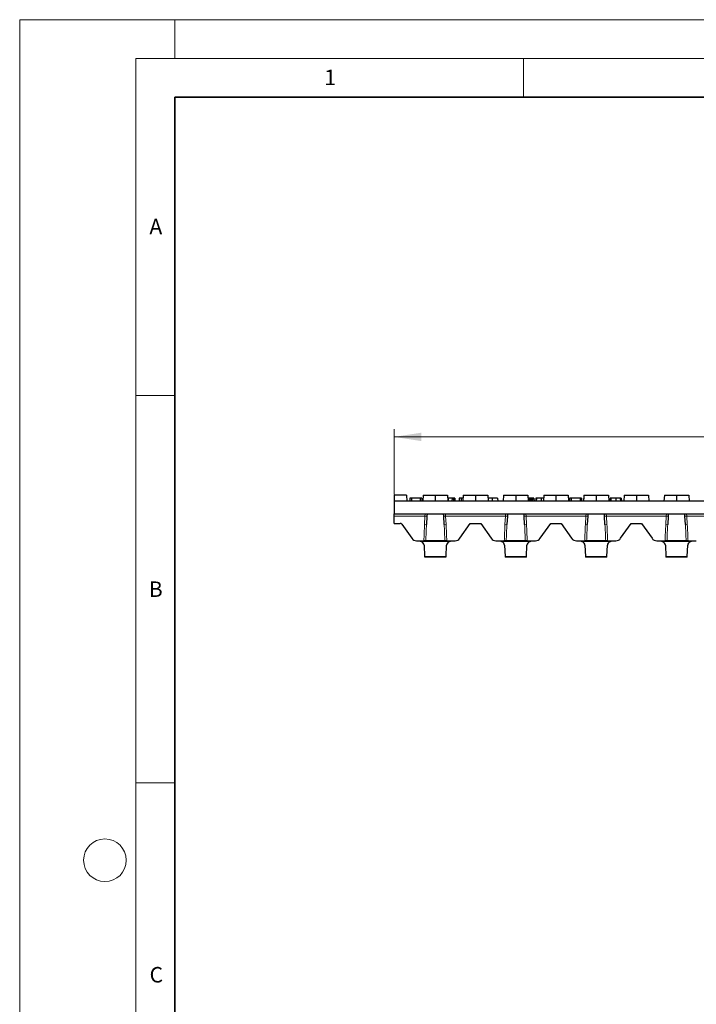
# Model space of a CAD drawing. Units: millimetres. Extents: x 0 to 420, y 0 to 297.
# Drawn here: x 0 to 87, y 170 to 297 of the extents above; entities that cross this region are included whole.
import ezdxf

# ---------------------------------------------------------------- set-up
doc = ezdxf.new("R2010")
doc.units = ezdxf.units.MM
doc.styles.add('SLDTEXTSTYLE0', font='TXT', dxfattribs={"width": 0.605})
doc.dimstyles.new('SLDDIMSTYLE0', dxfattribs={"dimtxt": 3.5, "dimasz": 3.5, "dimexe": 0, "dimexo": 0.0625, "dimgap": 0.875, "dimtad": 1, "dimlfac": 4, "dimrnd": 1e-09, "dimzin": 12, "dimdsep": 46, "dimtxsty": 'SLDTEXTSTYLE0', "dimsah": 1, "dimcen": 0.09, "dimadec": 0, "dimazin": 3, "dimtfac": 1, "dimtdec": 3, "dimtofl": 0, "dimtmove": 0, "dimatfit": 3, "dimfxl": 0, "dimfrac": 2, "dimtolj": 1, "dimtzin": 12, "dimarcsym": 0})

# ---------------------------------------------------------------- blocks, each defined once
blk = doc.blocks.new('_D')
at = {"color": 7, "linetype": 'Continuous', "lineweight": 0}
for p, q in [((48.31, 235.71), (48.31, 244.15)), ((173.06, 235.71), (173.06, 244.15)), ((48.31, 243.15), (173.06, 243.15))]:
    blk.add_line(p, q, dxfattribs=at)
at = {"color": 7, "linetype": 'Continuous', "lineweight": 18}
for points in [[(48.31, 243.15), (51.81, 242.61), (51.81, 243.69)], [(173.06, 243.15), (169.56, 243.69), (169.56, 242.61)]]:
    blk.add_solid(points, dxfattribs=at)
at = {"color": 7, "linetype": 'Continuous', "lineweight": 18, "insert": (106.68, 247.66), "char_height": 3.5, "attachment_point": 1, "style": 'SLDTEXTSTYLE0'}
blk.add_mtext('499', dxfattribs=at)

msp = doc.modelspace()

# ---------------------------------------------------------------- linework, layer by layer
at = {"color": 7, "linetype": 'Continuous', "lineweight": 18}
for p, q in [((0, 0), (0, 297)), ((0, 297), (420, 297)), ((20, 292), (20, 297)), ((15, 292), (415, 292)), ((15, 292), (15, 5)), ((65, 292), (65, 287)), ((15, 248.5), (20, 248.5)), ((15, 198.5), (20, 198.5))]:
    msp.add_line(p, q, dxfattribs=at)
at = {"color": 7, "linetype": 'Continuous', "lineweight": 35}
for p, q in [((20, 287), (20, 10)), ((410, 287), (20, 287))]:
    msp.add_line(p, q, dxfattribs=at)
at = {"color": 7, "linetype": 'Continuous', "lineweight": 25}
for p, q in [((49.888, 235.6131), (48.313, 235.6131)), ((48.313, 235.6131), (48.313, 234.8631)), ((49.888, 235.6131), (49.938, 234.8631)), ((50.3292, 235.2381), (50.3161, 234.8631)), ((50.5576, 235.2381), (50.5573, 234.8631)), ((51.6883, 235.2381), (50.5576, 235.2381)), ((52.0504, 235.6131), (52.0005, 234.8631)), ((52.0504, 235.6131), (53.6255, 235.6131)), ((53.6255, 235.6131), (53.6255, 234.8631)), ((53.6255, 235.6131), (55.2005, 235.6131)), ((55.2005, 235.6131), (55.2505, 234.8631)), ((55.7854, 235.2381), (55.7723, 234.8631)), ((56.1249, 235.2381), (56.138, 234.8631)), ((56.9749, 235.2381), (56.9747, 234.8631)), ((57.2129, 235.2381), (56.9749, 235.2381)), ((57.2379, 235.6131), (57.188, 234.8631)), ((57.2379, 235.6131), (58.813, 235.6131)), ((58.813, 235.6131), (58.813, 234.8631)), ((58.813, 235.6131), (60.388, 235.6131)), ((60.388, 235.6131), (60.438, 234.8631)), ((60.9535, 235.2381), (60.9535, 234.8631)), ((61.6655, 235.2381), (61.6786, 234.8631)), ((62.4254, 235.6131), (62.3755, 234.8631)), ((62.4254, 235.6131), (64.0005, 235.6131)), ((64.0005, 235.6131), (64.0005, 234.8631)), ((64.0005, 235.6131), (65.5755, 235.6131)), ((65.5755, 235.6131), (65.6255, 234.8631)), ((65.7417, 235.2381), (65.6005, 235.2381)), ((65.7417, 235.2381), (65.7286, 234.8631)), ((66.053, 235.2381), (66.0661, 234.8631)), ((66.152, 235.2381), (66.053, 235.2381)), ((66.354, 235.2381), (66.3671, 234.8631)), ((66.5854, 235.2381), (66.5723, 234.8631)), ((66.6646, 235.2381), (66.6523, 234.8631)), ((67.294, 235.2381), (67.2939, 234.8631)), ((67.6129, 235.6131), (67.563, 234.8631)), ((67.6129, 235.6131), (69.188, 235.6131)), ((69.188, 235.6131), (69.188, 234.8631)), ((69.188, 235.6131), (70.763, 235.6131)), ((70.763, 235.6131), (70.813, 234.8631)), ((70.9448, 235.2381), (70.9317, 234.8631)), ((71.1732, 235.2381), (71.173, 234.8631)), ((72.3039, 235.2381), (71.1732, 235.2381)), ((72.8004, 235.6131), (72.7505, 234.8631)), ((72.7729, 235.2381), (72.7702, 235.1588)), ((72.8004, 235.6131), (74.3755, 235.6131)), ((74.3755, 235.6131), (74.3755, 234.8631)), ((74.3755, 235.6131), (75.9505, 235.6131)), ((75.9505, 235.6131), (76.0005, 234.8631)), ((76.2042, 235.2381), (76.1911, 234.8631)), ((76.2834, 235.2381), (76.2711, 234.8631)), ((76.9128, 235.2381), (76.9127, 234.8631)), ((77.4887, 235.2381), (77.5002, 234.8631)), ((77.6124, 235.2381), (77.6255, 234.8631)), ((77.9879, 235.6131), (77.938, 234.8631)), ((77.9879, 235.6131), (79.563, 235.6131)), ((79.563, 235.6131), (79.563, 234.8631)), ((79.563, 235.6131), (81.138, 235.6131)), ((81.138, 235.6131), (81.188, 234.8631)), ((83.1754, 235.6131), (83.1255, 234.8631)), ((83.1754, 235.6131), (84.7505, 235.6131)), ((84.7505, 235.6131), (84.7505, 234.8631)), ((84.7505, 235.6131), (86.3255, 235.6131)), ((86.3255, 235.6131), (86.3755, 234.8631)), ((48.313, 234.8631), (48.313, 233.2381)), ((107.6749, 234.8631), (48.313, 234.8631)), ((48.313, 232.9075), (48.313, 233.2381)), ((48.313, 233.2381), (52.3216, 233.2381)), ((48.313, 231.9881), (48.313, 232.9075)), ((52.3216, 233.2381), (54.9293, 233.2381)), ((52.5424, 232.924), (52.4855, 231.838)), ((52.5589, 233.2381), (52.5424, 232.924)), ((54.7085, 232.924), (54.692, 233.2381)), ((54.7654, 231.838), (54.7085, 232.924)), ((54.9293, 233.2381), (62.6966, 233.2381)), ((62.6966, 233.2381), (65.3043, 233.2381)), ((62.9174, 232.924), (62.8605, 231.838)), ((62.9339, 233.2381), (62.9174, 232.924)), ((65.0835, 232.924), (65.067, 233.2381)), ((65.1404, 231.838), (65.0835, 232.924)), ((65.3043, 233.2381), (73.0716, 233.2381)), ((73.0716, 233.2381), (75.6793, 233.2381)), ((73.2924, 232.924), (73.2355, 231.838)), ((73.3089, 233.2381), (73.2924, 232.924)), ((75.4585, 232.924), (75.442, 233.2381)), ((75.5154, 231.838), (75.4585, 232.924)), ((75.6793, 233.2381), (83.4466, 233.2381)), ((83.4466, 233.2381), (86.0543, 233.2381)), ((83.6674, 232.924), (83.6105, 231.838)), ((83.6839, 233.2381), (83.6674, 232.924)), ((85.8335, 232.924), (85.817, 233.2381)), ((85.8904, 231.838), (85.8335, 232.924)), ((86.0543, 233.2381), (93.8216, 233.2381)), ((48.313, 231.9881), (49.1073, 231.9881)), ((49.3121, 231.8815), (50.589, 230.0579)), ((56.7869, 230.0579), (58.1384, 231.9881)), ((58.1384, 231.9881), (59.4875, 231.9881)), ((59.4875, 231.9881), (60.839, 230.0579)), ((67.1619, 230.0579), (68.5134, 231.9881)), ((68.5134, 231.9881), (69.8625, 231.9881)), ((69.8625, 231.9881), (71.214, 230.0579)), ((77.5369, 230.0579), (78.8884, 231.9881)), ((78.8884, 231.9881), (80.2375, 231.9881)), ((80.2375, 231.9881), (81.589, 230.0579)), ((51.2034, 229.7381), (52.1474, 229.7381)), ((52.1803, 229.192), (52.2466, 227.6999)), ((54.8579, 229.7381), (52.393, 229.7381)), ((55.0043, 227.6999), (55.0706, 229.192)), ((55.1035, 229.7381), (56.1725, 229.7381)), ((61.4534, 229.7381), (62.5224, 229.7381)), ((62.5553, 229.192), (62.6216, 227.6999)), ((65.2329, 229.7381), (62.768, 229.7381)), ((65.3793, 227.6999), (65.4456, 229.192)), ((65.4785, 229.7381), (66.5475, 229.7381)), ((71.8284, 229.7381), (72.8974, 229.7381)), ((72.9303, 229.192), (72.9966, 227.6999)), ((75.6079, 229.7381), (73.143, 229.7381)), ((75.7543, 227.6999), (75.8206, 229.192)), ((75.8535, 229.7381), (76.9225, 229.7381)), ((82.2034, 229.7381), (83.2724, 229.7381)), ((83.3053, 229.192), (83.3716, 227.6999)), ((85.9829, 229.7381), (83.518, 229.7381)), ((86.1293, 227.6999), (86.1956, 229.192)), ((86.2285, 229.7381), (87.2975, 229.7381)), ((52.2466, 227.6999), (52.2505, 227.6131)), ((55.0005, 227.6131), (52.2505, 227.6131)), ((55.0005, 227.6131), (55.0043, 227.6999)), ((62.6216, 227.6999), (62.6255, 227.6131)), ((65.3755, 227.6131), (62.6255, 227.6131)), ((65.3755, 227.6131), (65.3793, 227.6999)), ((72.9966, 227.6999), (73.0005, 227.6131)), ((75.7505, 227.6131), (73.0005, 227.6131)), ((75.7505, 227.6131), (75.7543, 227.6999)), ((83.3716, 227.6999), (83.3755, 227.6131)), ((86.1255, 227.6131), (83.3755, 227.6131)), ((86.1255, 227.6131), (86.1293, 227.6999))]:
    msp.add_line(p, q, dxfattribs=at)
at = {"color": 8, "linetype": 'Continuous', "lineweight": 18}
for p, q in [((48.313, 232.9075), (52.2928, 232.9075)), ((52.2359, 231.8215), (52.2928, 232.9075)), ((52.2928, 232.9075), (52.3216, 233.2381)), ((54.9293, 233.2381), (54.9582, 232.9075)), ((54.9582, 232.9075), (62.6678, 232.9075)), ((54.9582, 232.9075), (55.0151, 231.8215)), ((62.6109, 231.8215), (62.6678, 232.9075)), ((62.6678, 232.9075), (62.6966, 233.2381)), ((65.3043, 233.2381), (65.3332, 232.9075)), ((65.3332, 232.9075), (73.0428, 232.9075)), ((65.3332, 232.9075), (65.3901, 231.8215)), ((72.9859, 231.8215), (73.0428, 232.9075)), ((73.0428, 232.9075), (73.0716, 233.2381)), ((75.6793, 233.2381), (75.7082, 232.9075)), ((75.7082, 232.9075), (83.4178, 232.9075)), ((75.7082, 232.9075), (75.7651, 231.8215)), ((83.3609, 231.8215), (83.4178, 232.9075)), ((83.4178, 232.9075), (83.4466, 233.2381)), ((86.0543, 233.2381), (86.0832, 232.9075)), ((86.0832, 232.9075), (93.7928, 232.9075)), ((86.0832, 232.9075), (86.1401, 231.8215)), ((55.4674, 229.6513), (51.7835, 229.6513)), ((65.8424, 229.6513), (62.1585, 229.6513)), ((76.2174, 229.6513), (72.5335, 229.6513)), ((86.5924, 229.6513), (82.9085, 229.6513)), ((55.0043, 227.6999), (52.2466, 227.6999)), ((65.3793, 227.6999), (62.6216, 227.6999)), ((75.7543, 227.6999), (72.9966, 227.6999)), ((86.1293, 227.6999), (83.3716, 227.6999))]:
    msp.add_line(p, q, dxfattribs=at)
at = {"color": 7, "linetype": 'Continuous', "lineweight": 25, "flags": 128}
for points in [[(51.6883, 235.2381), (51.6883, 235.1085), (51.6884, 234.9858), (51.6885, 234.8631)], [(51.8749, 235.2381), (51.8793, 235.1108), (51.8837, 234.987), (51.888, 234.8631)], [(55.2887, 235.2381), (55.2888, 235.034), (55.2889, 234.8631)], [(55.9538, 235.2381), (55.9538, 235.111), (55.9538, 234.987), (55.9538, 234.8631)], [(56.7188, 235.2381), (56.7123, 235.0506), (56.7057, 234.8631)], [(65.8973, 235.2381), (65.8973, 235.111), (65.8973, 234.9871), (65.8973, 234.8631)], [(66.152, 235.2381), (66.1521, 235.0235), (66.1522, 234.8631)], [(72.3039, 235.2381), (72.304, 235.1085), (72.304, 234.9858), (72.3041, 234.8631)], [(72.4905, 235.2381), (72.495, 235.1108), (72.4993, 234.987), (72.5036, 234.8631)]]:
    msp.add_lwpolyline(points, dxfattribs=at)
at = {"color": 7, "linetype": 'Continuous', "lineweight": 18}
msp.add_circle((11, 188.5), 2.75, dxfattribs=at)
at = {"color": 8, "linetype": 'Continuous', "lineweight": 18}
for centre, start, end in [((52.3823, 233.4503), 260.636946, 286.923003), ((54.8686, 233.4503), 253.076997, 279.363054), ((62.7573, 233.4503), 260.636946, 286.923003), ((65.2436, 233.4503), 253.076997, 279.363054), ((73.1323, 233.4503), 260.636946, 286.923003), ((75.6186, 233.4503), 253.076997, 279.363054), ((83.5073, 233.4503), 260.636946, 286.923003), ((85.9936, 233.4503), 253.076997, 279.363054), ((52.3254, 232.3644), 260.636946, 286.923003), ((54.9256, 232.3644), 253.076997, 279.363054), ((62.7004, 232.3644), 260.636946, 286.923003), ((65.3006, 232.3644), 253.076997, 279.363054), ((73.0754, 232.3644), 260.636946, 286.923003), ((75.6756, 232.3644), 253.076997, 279.363054), ((83.4504, 232.3644), 260.636946, 286.923003), ((86.0506, 232.3644), 253.076997, 279.363054)]:
    msp.add_arc(centre, 0.5502, start, end, dxfattribs=at)
at = {"color": 7, "linetype": 'Continuous', "lineweight": 25}
for centre, radius, start, end in [((49.1073, 231.7381), 0.25, 35, 90), ((51.2034, 230.4881), 0.75, 215, 270), ((56.1725, 230.4881), 0.75, 270, 325), ((61.4534, 230.4881), 0.75, 215, 270), ((66.5475, 230.4881), 0.75, 270, 325), ((71.8284, 230.4881), 0.75, 215, 270), ((76.9225, 230.4881), 0.75, 270, 325), ((82.2034, 230.4881), 0.75, 215, 270)]:
    msp.add_arc(centre, radius, start, end, dxfattribs=at)
at = {"color": 8, "linetype": 'Continuous', "lineweight": 18}
for centre, start_param, end_param in [((53.6255, 225.4614), 1.1153728, 1.27054558), ((53.6255, 225.4614), 5.01263973, 5.16781251), ((64.0005, 225.4614), 1.1153728, 1.27054558), ((64.0005, 225.4614), 5.01263973, 5.16781251), ((74.3755, 225.4614), 1.1153728, 1.27054558), ((74.3755, 225.4614), 5.01263973, 5.16781251), ((84.7505, 225.4614), 1.1153728, 1.27054558), ((84.7505, 225.4614), 5.01263973, 5.16781251)]:
    msp.add_ellipse(centre, major_axis=(0, 14.46), ratio=0.10700668, start_param=start_param, end_param=end_param, dxfattribs=at)
at = {"color": 7, "linetype": 'Continuous', "lineweight": 25}
for centre, major_axis, start_param, end_param in [((50.1783, 229.192), (2.0023, -0.0163), 0.02065765, 0.64389391), ((57.0726, 229.192), (2.0023, 0.0163), 2.49769874, 3.120935), ((60.5533, 229.192), (2.0023, -0.0163), 0.02065765, 0.64389391), ((67.4476, 229.192), (2.0023, 0.0163), 2.49769874, 3.120935), ((70.9283, 229.192), (2.0023, -0.0163), 0.02065765, 0.64389391), ((77.8226, 229.192), (2.0023, 0.0163), 2.49769874, 3.120935), ((81.3033, 229.192), (2.0023, -0.0163), 0.02065765, 0.64389391), ((88.1976, 229.192), (2.0023, 0.0163), 2.49769874, 3.120935)]:
    msp.add_ellipse(centre, major_axis=major_axis, ratio=0.39292523, start_param=start_param, end_param=end_param, dxfattribs=at)
for points, knots in [([(50.5576, 235.2381), (50.5402, 235.2381), (50.5231, 235.2381), (50.4899, 235.2381), (50.4735, 235.2381), (50.4419, 235.2381), (50.4267, 235.2381), (50.3994, 235.2381), (50.3873, 235.2381), (50.3674, 235.2381), (50.3594, 235.2381), (50.3468, 235.2381), (50.3421, 235.2381), (50.335, 235.2381), (50.3327, 235.2381), (50.3301, 235.2381), (50.3296, 235.2381), (50.3292, 235.2381)], [0.000506181, 0.000506181, 0.000506181, 0.000506181, 0.125, 0.125, 0.25, 0.25, 0.375, 0.375, 0.5, 0.5, 0.625, 0.625, 0.75, 0.75, 0.875, 0.875, 0.999594884, 0.999594884, 0.999594884, 0.999594884]), ([(51.8749, 235.2381), (51.8744, 235.2381), (51.8739, 235.2381), (51.8698, 235.2381), (51.8661, 235.2381), (51.8567, 235.2381), (51.8511, 235.2381), (51.8372, 235.2381), (51.8291, 235.2381), (51.8023, 235.2381), (51.781, 235.2381), (51.7472, 235.2381), (51.7358, 235.2381), (51.7124, 235.2381), (51.7005, 235.2381), (51.6883, 235.2381)], [0.001760111, 0.001760111, 0.001760111, 0.001760111, 0.125, 0.125, 0.25, 0.25, 0.375, 0.375, 0.5, 0.5, 0.75, 0.75, 0.875, 0.875, 0.999223864, 0.999223864, 0.999223864, 0.999223864]), ([(55.2887, 235.2381), (55.2709, 235.2381), (55.2476, 235.2381), (55.2296, 235.2381), (55.2255, 235.2381)], [0, 0, 0, 0, 0.76738502, 1, 1, 1, 1]), ([(55.7854, 235.2381), (55.7784, 235.2381), (55.7714, 235.2381), (55.7643, 235.2381), (55.7271, 235.2381), (55.6899, 235.2381), (55.6143, 235.2381), (55.5759, 235.2381), (55.4976, 235.2381), (55.4577, 235.2381), (55.3958, 235.2381), (55.3746, 235.2381), (55.3426, 235.2381), (55.3319, 235.2381), (55.3111, 235.2381), (55.3002, 235.2381), (55.2887, 235.2381)], [-0.04720475, -0.04720475, -0.04720475, -0.04720475, 0, 0, 0, 0.25, 0.25, 0.5, 0.5, 0.75, 0.75, 0.875, 0.875, 0.9375, 0.9375, 0.99826682, 0.99826682, 0.99826682, 0.99826682]), ([(55.9538, 235.2381), (55.94, 235.2381), (55.9269, 235.2381), (55.9018, 235.2381), (55.8895, 235.2381), (55.8668, 235.2381), (55.8562, 235.2381), (55.8372, 235.2381), (55.8289, 235.2381), (55.8077, 235.2381), (55.7982, 235.2381), (55.7873, 235.2381), (55.7862, 235.2381), (55.7854, 235.2381)], [0.002361014, 0.002361014, 0.002361014, 0.002361014, 0.125, 0.125, 0.25, 0.25, 0.375, 0.375, 0.5, 0.5, 0.75, 0.75, 0.999456488, 0.999456488, 0.999456488, 0.999456488]), ([(56.1249, 235.2381), (56.124, 235.2381), (56.1231, 235.2381), (56.1147, 235.2381), (56.1075, 235.2381), (56.0888, 235.2381), (56.0813, 235.2381), (56.0631, 235.2381), (56.0524, 235.2381), (56.0278, 235.2381), (56.014, 235.2381), (55.9852, 235.2381), (55.9701, 235.2381), (55.9538, 235.2381)], [0.000430103, 0.000430103, 0.000430103, 0.000430103, 0.25, 0.25, 0.5, 0.5, 0.625, 0.625, 0.75, 0.75, 0.875, 0.875, 0.997988396, 0.997988396, 0.997988396, 0.997988396]), ([(56.9749, 235.2381), (56.9579, 235.2381), (56.9412, 235.2381), (56.9084, 235.2381), (56.8923, 235.2381), (56.845, 235.2381), (56.8149, 235.2381), (56.7782, 235.2381), (56.7674, 235.2381), (56.7488, 235.2381), (56.741, 235.2381), (56.7293, 235.2381), (56.7253, 235.2381), (56.7205, 235.2381), (56.7197, 235.2381), (56.7188, 235.2381)], [0.00052326, 0.00052326, 0.00052326, 0.00052326, 0.125, 0.125, 0.25, 0.25, 0.5, 0.5, 0.625, 0.625, 0.75, 0.75, 0.875, 0.875, 0.998315436, 0.998315436, 0.998315436, 0.998315436]), ([(60.9535, 235.2381), (60.8711, 235.2381), (60.7011, 235.2381), (60.5089, 235.2381), (60.4349, 235.2381), (60.413, 235.2381)], [0, 0, 0, 0, 0.39801814, 0.82123443, 1, 1, 1, 1]), ([(61.6655, 235.2381), (61.6649, 235.2381), (61.6643, 235.2381), (61.66, 235.2381), (61.6565, 235.2381), (61.6476, 235.2381), (61.6423, 235.2381), (61.6291, 235.2381), (61.6212, 235.2381), (61.5949, 235.2381), (61.573, 235.2381), (61.5212, 235.2381), (61.4917, 235.2381), (61.4416, 235.2381), (61.4239, 235.2381), (61.3875, 235.2381), (61.3687, 235.2381), (61.3293, 235.2381), (61.3089, 235.2381), (61.2675, 235.2381), (61.2464, 235.2381), (61.1816, 235.2381), (61.1367, 235.2381), (61.0684, 235.2381), (61.0457, 235.2381), (60.9999, 235.2381), (60.9768, 235.2381), (60.9535, 235.2381)], [0.000258844, 0.000258844, 0.000258844, 0.000258844, 0.0625, 0.0625, 0.125, 0.125, 0.1875, 0.1875, 0.25, 0.25, 0.375, 0.375, 0.5, 0.5, 0.5625, 0.5625, 0.625, 0.625, 0.6875, 0.6875, 0.75, 0.75, 0.875, 0.875, 0.9375, 0.9375, 0.999716415, 0.999716415, 0.999716415, 0.999716415]), ([(65.8973, 235.2381), (65.8847, 235.2381), (65.8728, 235.2381), (65.8501, 235.2381), (65.839, 235.2381), (65.8182, 235.2381), (65.8084, 235.2381), (65.7907, 235.2381), (65.7829, 235.2381), (65.7696, 235.2381), (65.7639, 235.2381), (65.7547, 235.2381), (65.7512, 235.2381), (65.7437, 235.2381), (65.7426, 235.2381), (65.7417, 235.2381)], [0.002367347, 0.002367347, 0.002367347, 0.002367347, 0.125, 0.125, 0.25, 0.25, 0.375, 0.375, 0.5, 0.5, 0.625, 0.625, 0.75, 0.75, 0.999197807, 0.999197807, 0.999197807, 0.999197807]), ([(66.053, 235.2381), (66.0521, 235.2381), (66.051, 235.2381), (66.0413, 235.2381), (66.0328, 235.2381), (66.0131, 235.2381), (66.0054, 235.2381), (65.9874, 235.2381), (65.9773, 235.2381), (65.9562, 235.2381), (65.945, 235.2381), (65.922, 235.2381), (65.91, 235.2381), (65.8973, 235.2381)], [0.000738161, 0.000738161, 0.000738161, 0.000738161, 0.25, 0.25, 0.5, 0.5, 0.625, 0.625, 0.75, 0.75, 0.875, 0.875, 0.997638952, 0.997638952, 0.997638952, 0.997638952]), ([(66.354, 235.2381), (66.3534, 235.2381), (66.3528, 235.2381), (66.3491, 235.2381), (66.3458, 235.2381), (66.3364, 235.2381), (66.3304, 235.2381), (66.3153, 235.2381), (66.3062, 235.2381), (66.2759, 235.2381), (66.2519, 235.2381), (66.203, 235.2381), (66.178, 235.2381), (66.152, 235.2381)], [0.001638517, 0.001638517, 0.001638517, 0.001638517, 0.125, 0.125, 0.25, 0.25, 0.375, 0.375, 0.5, 0.5, 0.75, 0.75, 0.999429176, 0.999429176, 0.999429176, 0.999429176]), ([(66.6646, 235.2381), (66.6571, 235.2381), (66.6496, 235.2381), (66.6366, 235.2381), (66.6309, 235.2381), (66.6156, 235.2381), (66.6078, 235.2381), (66.5962, 235.2381), (66.592, 235.2381), (66.5866, 235.2381), (66.5859, 235.2381), (66.5854, 235.2381)], [0.000732003, 0.000732003, 0.000732003, 0.000732003, 0.125, 0.125, 0.25, 0.25, 0.5, 0.5, 0.75, 0.75, 0.999810909, 0.999810909, 0.999810909, 0.999810909]), ([(67.294, 235.2381), (67.2762, 235.2381), (67.2586, 235.2381), (67.2237, 235.2381), (67.2062, 235.2381), (67.1544, 235.2381), (67.1204, 235.2381), (67.0542, 235.2381), (67.022, 235.2381), (66.9609, 235.2381), (66.9319, 235.2381), (66.8493, 235.2381), (66.8012, 235.2381), (66.7412, 235.2381), (66.7235, 235.2381), (66.6993, 235.2381), (66.6917, 235.2381), (66.6777, 235.2381), (66.6712, 235.2381), (66.6646, 235.2381)], [0.000290426, 0.000290426, 0.000290426, 0.000290426, 0.0625, 0.0625, 0.125, 0.125, 0.25, 0.25, 0.375, 0.375, 0.5, 0.5, 0.75, 0.75, 0.875, 0.875, 0.9375, 0.9375, 0.999492091, 0.999492091, 0.999492091, 0.999492091]), ([(67.5879, 235.2381), (67.5619, 235.2381), (67.4742, 235.2381), (67.3684, 235.2381), (67.294, 235.2381)], [0, 0, 0, 0, 0.29710877, 1, 1, 1, 1]), ([(71.1732, 235.2381), (71.1558, 235.2381), (71.1387, 235.2381), (71.1055, 235.2381), (71.0892, 235.2381), (71.0575, 235.2381), (71.0423, 235.2381), (71.0151, 235.2381), (71.0029, 235.2381), (70.9831, 235.2381), (70.9751, 235.2381), (70.9624, 235.2381), (70.9577, 235.2381), (70.9506, 235.2381), (70.9483, 235.2381), (70.9457, 235.2381), (70.9453, 235.2381), (70.9448, 235.2381)], [0.000506181, 0.000506181, 0.000506181, 0.000506181, 0.125, 0.125, 0.25, 0.25, 0.375, 0.375, 0.5, 0.5, 0.625, 0.625, 0.75, 0.75, 0.875, 0.875, 0.999594884, 0.999594884, 0.999594884, 0.999594884]), ([(72.4905, 235.2381), (72.49, 235.2381), (72.4895, 235.2381), (72.4854, 235.2381), (72.4817, 235.2381), (72.4723, 235.2381), (72.4667, 235.2381), (72.4529, 235.2381), (72.4447, 235.2381), (72.418, 235.2381), (72.3966, 235.2381), (72.3628, 235.2381), (72.3514, 235.2381), (72.328, 235.2381), (72.3161, 235.2381), (72.3039, 235.2381)], [0.001760111, 0.001760111, 0.001760111, 0.001760111, 0.125, 0.125, 0.25, 0.25, 0.375, 0.375, 0.5, 0.5, 0.75, 0.75, 0.875, 0.875, 0.999223864, 0.999223864, 0.999223864, 0.999223864]), ([(76.2834, 235.2381), (76.2758, 235.2381), (76.2684, 235.2381), (76.2553, 235.2381), (76.2496, 235.2381), (76.2343, 235.2381), (76.2266, 235.2381), (76.215, 235.2381), (76.2107, 235.2381), (76.2054, 235.2381), (76.2047, 235.2381), (76.2042, 235.2381)], [0.000732003, 0.000732003, 0.000732003, 0.000732003, 0.125, 0.125, 0.25, 0.25, 0.5, 0.5, 0.75, 0.75, 0.999810909, 0.999810909, 0.999810909, 0.999810909]), ([(76.9128, 235.2381), (76.895, 235.2381), (76.8773, 235.2381), (76.8424, 235.2381), (76.825, 235.2381), (76.7732, 235.2381), (76.7392, 235.2381), (76.673, 235.2381), (76.6408, 235.2381), (76.5797, 235.2381), (76.5506, 235.2381), (76.468, 235.2381), (76.42, 235.2381), (76.36, 235.2381), (76.3423, 235.2381), (76.3181, 235.2381), (76.3105, 235.2381), (76.2965, 235.2381), (76.2899, 235.2381), (76.2834, 235.2381)], [0.000290426, 0.000290426, 0.000290426, 0.000290426, 0.0625, 0.0625, 0.125, 0.125, 0.25, 0.25, 0.375, 0.375, 0.5, 0.5, 0.75, 0.75, 0.875, 0.875, 0.9375, 0.9375, 0.999492091, 0.999492091, 0.999492091, 0.999492091]), ([(77.4887, 235.2381), (77.4733, 235.2381), (77.4581, 235.2381), (77.4248, 235.2381), (77.4066, 235.2381), (77.3473, 235.2381), (77.3017, 235.2381), (77.2268, 235.2381), (77.2008, 235.2381), (77.1464, 235.2381), (77.1184, 235.2381), (77.0611, 235.2381), (77.0319, 235.2381), (76.9872, 235.2381), (76.9723, 235.2381), (76.9429, 235.2381), (76.928, 235.2381), (76.9128, 235.2381)], [0.000713251, 0.000713251, 0.000713251, 0.000713251, 0.125, 0.125, 0.25, 0.25, 0.5, 0.5, 0.625, 0.625, 0.75, 0.75, 0.875, 0.875, 0.9375, 0.9375, 0.999659272, 0.999659272, 0.999659272, 0.999659272]), ([(77.6124, 235.2381), (77.6118, 235.2381), (77.6111, 235.2381), (77.6048, 235.2381), (77.5997, 235.2381), (77.5843, 235.2381), (77.5727, 235.2381), (77.5471, 235.2381), (77.5376, 235.2381), (77.5153, 235.2381), (77.5021, 235.2381), (77.4887, 235.2381)], [0.000169279, 0.000169279, 0.000169279, 0.000169279, 0.25, 0.25, 0.5, 0.5, 0.75, 0.75, 0.875, 0.875, 0.999300327, 0.999300327, 0.999300327, 0.999300327]), ([(51.3211, 229.7381), (51.4112, 229.7381), (51.4948, 229.7331), (51.6493, 229.7067), (51.7206, 229.6849), (51.7835, 229.6513)], [0, 0, 0, 0, 0.5, 0.5, 1, 1, 1, 1]), ([(52.393, 229.7381), (52.3832, 229.7381), (52.3526, 229.7381), (52.2863, 229.7381), (52.2606, 229.7381), (52.206, 229.7381), (52.1768, 229.7381), (52.1474, 229.7381)], [0, 0, 0, 0, 0.5, 0.5, 0.75, 0.75, 1, 1, 1, 1]), ([(55.1035, 229.7381), (55.0447, 229.7381), (54.9869, 229.7381), (54.8983, 229.7381), (54.8678, 229.7381), (54.8579, 229.7381)], [0, 0, 0, 0, 0.5, 0.5, 1, 1, 1, 1]), ([(55.4674, 229.6513), (55.5304, 229.6849), (55.6004, 229.7064), (55.7546, 229.733), (55.8395, 229.7381), (55.9298, 229.7381)], [0, 0, 0, 0, 0.5, 0.5, 1, 1, 1, 1]), ([(61.6961, 229.7381), (61.7862, 229.7381), (61.8698, 229.7331), (62.0243, 229.7067), (62.0956, 229.6849), (62.1585, 229.6513)], [0, 0, 0, 0, 0.5, 0.5, 1, 1, 1, 1]), ([(62.768, 229.7381), (62.7582, 229.7381), (62.7276, 229.7381), (62.6613, 229.7381), (62.6356, 229.7381), (62.581, 229.7381), (62.5518, 229.7381), (62.5224, 229.7381)], [0, 0, 0, 0, 0.5, 0.5, 0.75, 0.75, 1, 1, 1, 1]), ([(65.4785, 229.7381), (65.4197, 229.7381), (65.3619, 229.7381), (65.2733, 229.7381), (65.2428, 229.7381), (65.2329, 229.7381)], [0, 0, 0, 0, 0.5, 0.5, 1, 1, 1, 1]), ([(65.8424, 229.6513), (65.9054, 229.6849), (65.9754, 229.7064), (66.1296, 229.733), (66.2145, 229.7381), (66.3048, 229.7381)], [0, 0, 0, 0, 0.5, 0.5, 1, 1, 1, 1]), ([(72.0711, 229.7381), (72.1612, 229.7381), (72.2448, 229.7331), (72.3993, 229.7067), (72.4706, 229.6849), (72.5335, 229.6513)], [0, 0, 0, 0, 0.5, 0.5, 1, 1, 1, 1]), ([(73.143, 229.7381), (73.1332, 229.7381), (73.1026, 229.7381), (73.0363, 229.7381), (73.0106, 229.7381), (72.956, 229.7381), (72.9268, 229.7381), (72.8974, 229.7381)], [0, 0, 0, 0, 0.5, 0.5, 0.75, 0.75, 1, 1, 1, 1]), ([(75.8535, 229.7381), (75.7947, 229.7381), (75.7369, 229.7381), (75.6483, 229.7381), (75.6178, 229.7381), (75.6079, 229.7381)], [0, 0, 0, 0, 0.5, 0.5, 1, 1, 1, 1]), ([(76.2174, 229.6513), (76.2804, 229.6849), (76.3504, 229.7064), (76.5046, 229.733), (76.5895, 229.7381), (76.6798, 229.7381)], [0, 0, 0, 0, 0.5, 0.5, 1, 1, 1, 1]), ([(82.4461, 229.7381), (82.5362, 229.7381), (82.6198, 229.7331), (82.7743, 229.7067), (82.8456, 229.6849), (82.9085, 229.6513)], [0, 0, 0, 0, 0.5, 0.5, 1, 1, 1, 1]), ([(83.518, 229.7381), (83.5082, 229.7381), (83.4776, 229.7381), (83.4113, 229.7381), (83.3856, 229.7381), (83.331, 229.7381), (83.3018, 229.7381), (83.2724, 229.7381)], [0, 0, 0, 0, 0.5, 0.5, 0.75, 0.75, 1, 1, 1, 1]), ([(86.2285, 229.7381), (86.1697, 229.7381), (86.1119, 229.7381), (86.0233, 229.7381), (85.9928, 229.7381), (85.9829, 229.7381)], [0, 0, 0, 0, 0.5, 0.5, 1, 1, 1, 1]), ([(86.5924, 229.6513), (86.6554, 229.6849), (86.7254, 229.7064), (86.8796, 229.733), (86.9645, 229.7381), (87.0548, 229.7381)], [0, 0, 0, 0, 0.5, 0.5, 1, 1, 1, 1])]:
    msp.add_open_spline(points, degree=3, knots=knots, dxfattribs=at)
at = {"color": 8, "linetype": 'Continuous', "lineweight": 18}
for points in [[(52.4855, 231.838), (52.4488, 231.1382), (52.4183, 230.4382), (52.393, 229.7381)], [(54.8579, 229.7381), (54.8327, 230.4382), (54.8021, 231.1382), (54.7654, 231.838)], [(62.8605, 231.838), (62.8238, 231.1382), (62.7933, 230.4382), (62.768, 229.7381)], [(65.2329, 229.7381), (65.2077, 230.4382), (65.1771, 231.1382), (65.1404, 231.838)], [(73.2355, 231.838), (73.1988, 231.1382), (73.1683, 230.4382), (73.143, 229.7381)], [(75.6079, 229.7381), (75.5827, 230.4382), (75.5521, 231.1382), (75.5154, 231.838)], [(83.6105, 231.838), (83.5738, 231.1382), (83.5433, 230.4382), (83.518, 229.7381)], [(85.9829, 229.7381), (85.9577, 230.4382), (85.9271, 231.1382), (85.8904, 231.838)]]:
    msp.add_open_spline(points, degree=3, dxfattribs=at)

# ---------------------------------------------------------------- texts
at = {"color": 7, "linetype": 'Continuous', "lineweight": 18, "char_height": 2, "attachment_point": 2, "style": 'SLDTEXTSTYLE0'}
for s, insert in [('1', (40.051, 290.553)), ('A', (17.561, 271.2966)), ('B', (17.5517, 224.4926)), ('C', (17.6275, 174.7262))]:
    msp.add_mtext(s, dxfattribs=dict(at, insert=insert))

# ---------------------------------------------------------------- dimensions: what is measured, and where the dimension line sits
at = {"color": 7, "linetype": 'Continuous', "lineweight": 18}
dim = msp.add_linear_dim(base=(173.063, 243.1495), p1=(48.313, 235.6131), p2=(173.063, 235.6131), angle=0, dimstyle='SLDDIMSTYLE0', dxfattribs=at)
dim.commit()
dim.dimension.update_dxf_attribs({"geometry": '_D', "text_midpoint": (110.688, 243.1495), "dimtype": 160})

doc.saveas('drawing.dxf')
